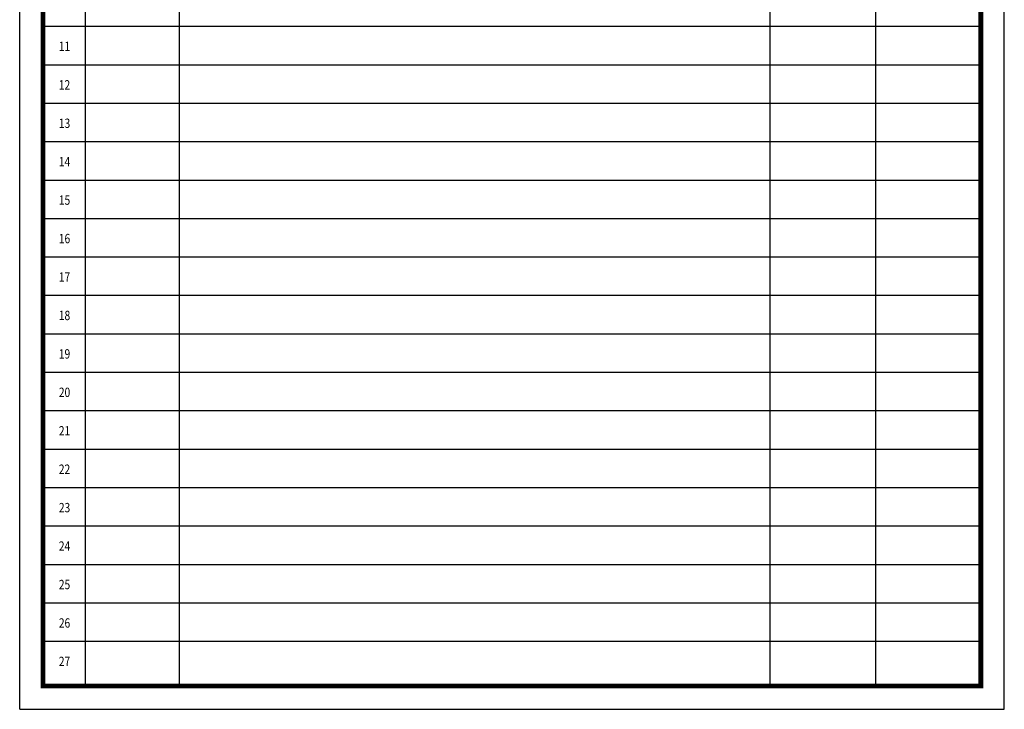
# Model space of a CAD drawing. Units: millimetres. Extents: x 473622 to 793850, y -141555 to 110015.
# Drawn here: x 473622 to 494623, y 80314 to 95024 of the extents above; entities that cross this region are included whole.
import ezdxf

# ---------------------------------------------------------------- set-up
doc = ezdxf.new("R2010")
doc.units = ezdxf.units.MM
doc.header["$LTSCALE"] = 16
doc.layers.add('TK', color=2, linetype='Continuous')
doc.styles.add('宋体', font='SimSun.ttf')

# ---------------------------------------------------------------- blocks, each defined once
blk = doc.blocks.new('ML')
at = {"layer": 'TK', "color": 4}
for p, q in [((0, 0), (0, 29700)), ((21000, 0), (21000, 29700)), ((21000, 0), (21000, 29700)), ((1400, 24400), (1400, 500)), ((3400, 24400), (3400, 500)), ((16000, 24400), (16000, 500)), ((18250, 24400), (18250, 500)), ((20500, 14562), (500, 14562)), ((20500, 13742), (500, 13742)), ((20500, 12922), (500, 12922)), ((20500, 12102), (500, 12102)), ((20500, 11282), (500, 11282)), ((20500, 10463), (500, 10463)), ((20500, 9643), (500, 9643)), ((20500, 8823), (500, 8823)), ((20500, 8003), (500, 8003)), ((20500, 7183), (500, 7183)), ((20500, 6363), (500, 6363)), ((20500, 5543), (500, 5543)), ((20500, 4723), (500, 4723)), ((20500, 3904), (500, 3904)), ((20500, 3084), (500, 3084)), ((20500, 2264), (500, 2264)), ((20500, 1444), (500, 1444)), ((0, 0), (21000, 0))]:
    blk.add_line(p, q, dxfattribs=at)
at = {"layer": 'TK', "color": 4, "const_width": 100}
blk.add_lwpolyline([(500, 29200), (20500, 29200), (20500, 500), (500, 500)], close=True, dxfattribs=at)
at = {"layer": 'TK', "color": 4}
for p in [(20500, 14562), (20500, 13742), (20500, 12922), (20500, 12102), (20500, 11282), (20500, 10463), (20500, 9643), (20500, 8823), (20500, 8003), (20500, 7183), (20500, 6363), (20500, 3904), (20500, 3084), (20500, 2264)]:
    blk.add_point(p, dxfattribs=at)
at = {"layer": 'TK', "color": 4, "style": '宋体', "width": 0.8}
for s, p in [('11', (835, 14040)), ('12', (835, 13220)), ('13', (835, 12400)), ('14', (835, 11581)), ('15', (835, 10761)), ('16', (835, 9941)), ('17', (835, 9121)), ('18', (835, 8301)), ('19', (835, 7481)), ('20', (835, 6661)), ('21', (835, 5841)), ('22', (835, 5022)), ('23', (835, 4202)), ('24', (835, 3382)), ('25', (835, 2562)), ('26', (835, 1742)), ('27', (835, 922))]:
    blk.add_text(s, height=200, dxfattribs=at).set_placement(p)

msp = doc.modelspace()

# ---------------------------------------------------------------- block references
msp.add_blockref('ML', (473622.3, 80314.3))

doc.saveas('drawing.dxf')
